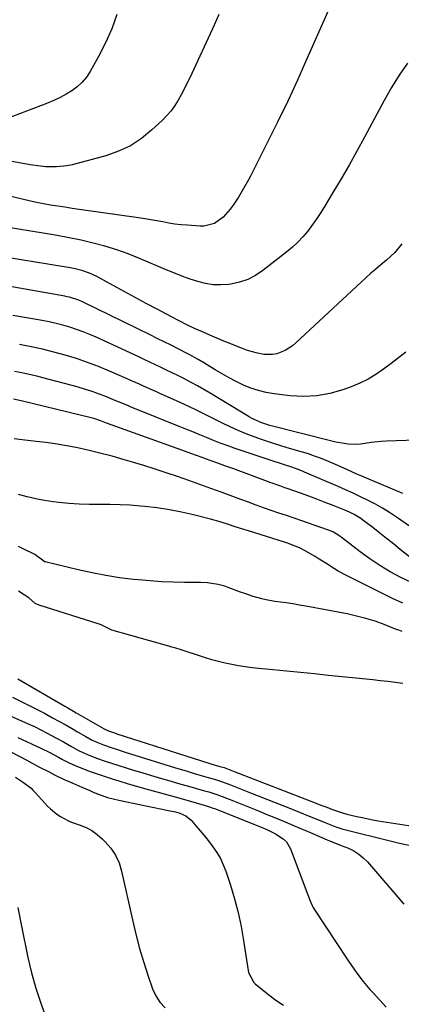
# Model space of a CAD drawing. Units: inches. Extents: x 1820490 to 1825847, y 463352 to 468667.
# Drawn here: x 1823114 to 1823277, y 467181 to 467603 of the extents above; entities that cross this region are included whole.
import ezdxf

# ---------------------------------------------------------------- set-up
doc = ezdxf.new("R2010")
doc.units = ezdxf.units.IN
doc.header["$MEASUREMENT"] = 0
doc.layers.add('7', color=7, linetype='Continuous')
doc.layers.add('8', color=7, linetype='Continuous')

msp = doc.modelspace()

# ---------------------------------------------------------------- linework, layer by layer
at = {"layer": '7', "color": 18}
for points in [[(1823245.72, 467607.42, 1984), (1823243.68, 467602.74, 1984), (1823236.4, 467586.1, 1984), (1823232.33, 467577.01, 1984), (1823228.16, 467567.98, 1984), (1823223.83, 467559.01, 1984), (1823219.41, 467550.1, 1984), (1823212.31, 467536.1, 1984), (1823211.34, 467534.23, 1984), (1823209.31, 467530.53, 1984), (1823207.16, 467526.9, 1984), (1823204.78, 467523.43, 1984), (1823203.52, 467521.74, 1984), (1823200.61, 467518.23, 1984), (1823196.79, 467515.55, 1984), (1823192.27, 467514.44, 1984), (1823190.7, 467514.43, 1984), (1823185.14, 467514.8, 1984), (1823182.52, 467515.03, 1984), (1823179.91, 467515.33, 1984), (1823177.32, 467515.74, 1984), (1823174.74, 467516.23, 1984), (1823172.15, 467516.74, 1984), (1823169.57, 467517.22, 1984), (1823166.97, 467517.64, 1984), (1823164.37, 467518.04, 1984), (1823139.01, 467521.62, 1984), (1823135.94, 467522.06, 1984), (1823132.87, 467522.52, 1984), (1823129.8, 467523, 1984), (1823126.74, 467523.49, 1984), (1823123.68, 467524.02, 1984), (1823120.64, 467524.6, 1984), (1823117.6, 467525.25, 1984), (1823114.58, 467525.93, 1984), (1823097.06, 467530.12, 1984)], [(1823198.75, 467605.12, 1986), (1823196.7, 467600.51, 1986), (1823186.22, 467577.98, 1986), (1823185.04, 467575.54, 1986), (1823183.83, 467573.11, 1986), (1823182.55, 467570.71, 1986), (1823181.24, 467568.34, 1986), (1823179.8, 467566.05, 1986), (1823178.24, 467563.87, 1986), (1823176.48, 467561.83, 1986), (1823174.6, 467559.89, 1986), (1823170.06, 467555.63, 1986), (1823165.59, 467552.02, 1986), (1823160.86, 467548.9, 1986), (1823155.71, 467546.51, 1986), (1823150.29, 467544.62, 1986), (1823135.89, 467540.76, 1986), (1823133.69, 467540.27, 1986), (1823129.23, 467539.78, 1986), (1823124.71, 467539.9, 1986), (1823122.45, 467540.1, 1986), (1823117.96, 467540.74, 1986), (1823099.92, 467543.93, 1986)], [(1823155.09, 467605.1, 1988), (1823152.9, 467598.92, 1988), (1823150.23, 467592.93, 1988), (1823147.23, 467587.07, 1988), (1823143.61, 467580.66, 1988), (1823142.01, 467578.26, 1988), (1823140.22, 467576.05, 1988), (1823138.12, 467574.13, 1988), (1823135.81, 467572.4, 1988), (1823133.31, 467570.9, 1988), (1823130.75, 467569.51, 1988), (1823128.12, 467568.28, 1988), (1823125.42, 467567.16, 1988), (1823107.49, 467560.3, 1988)], [(1823279.43, 467584.2, 1982), (1823275.85, 467579.07, 1982), (1823272.56, 467573.75, 1982), (1823269.46, 467568.31, 1982), (1823261.04, 467552.55, 1982), (1823257.78, 467546.55, 1982), (1823254.45, 467540.6, 1982), (1823251.01, 467534.7, 1982), (1823247.51, 467528.84, 1982), (1823243.68, 467522.54, 1982), (1823242, 467519.89, 1982), (1823240.27, 467517.28, 1982), (1823238.44, 467514.73, 1982), (1823236.56, 467512.22, 1982), (1823234.56, 467509.82, 1982), (1823232.44, 467507.53, 1982), (1823230.15, 467505.41, 1982), (1823227.76, 467503.4, 1982), (1823217.57, 467495.46, 1982), (1823214.4, 467493.38, 1982), (1823211.08, 467491.65, 1982), (1823207.53, 467490.47, 1982), (1823203.82, 467489.65, 1982), (1823202.92, 467489.53, 1982), (1823199.57, 467489.29, 1982), (1823196.24, 467489.35, 1982), (1823192.95, 467489.87, 1982), (1823189.69, 467490.68, 1982), (1823186.46, 467491.76, 1982), (1823183.25, 467492.91, 1982), (1823180.08, 467494.14, 1982), (1823176.93, 467495.43, 1982), (1823164.76, 467500.6, 1982), (1823159.9, 467502.53, 1982), (1823154.99, 467504.3, 1982), (1823149.99, 467505.84, 1982), (1823144.94, 467507.21, 1982), (1823139.84, 467508.4, 1982), (1823134.72, 467509.5, 1982), (1823129.57, 467510.48, 1982), (1823124.41, 467511.37, 1982), (1823106.83, 467514.16, 1982)], [(1823278.72, 467460.53, 1978), (1823275.52, 467458.12, 1978), (1823272.34, 467455.7, 1978), (1823269.15, 467453.27, 1978), (1823265.89, 467451, 1978), (1823262.51, 467448.95, 1978), (1823258.95, 467447.21, 1978), (1823255.28, 467445.68, 1978), (1823251.79, 467444.42, 1978), (1823246.24, 467442.84, 1978), (1823240.62, 467441.79, 1978), (1823234.92, 467441.55, 1978), (1823229.15, 467441.83, 1978), (1823222.32, 467442.66, 1978), (1823218.95, 467443.23, 1978), (1823215.64, 467444.01, 1978), (1823212.41, 467445.1, 1978), (1823209.25, 467446.4, 1978), (1823206.16, 467447.92, 1978), (1823203.11, 467449.5, 1978), (1823200.12, 467451.19, 1978), (1823197.17, 467452.94, 1978), (1823192.54, 467455.81, 1978), (1823189.91, 467457.38, 1978), (1823186.35, 467459.35, 1978), (1823185.44, 467459.82, 1978), (1823181.31, 467461.92, 1978), (1823178.34, 467463.42, 1978), (1823175.36, 467464.91, 1978), (1823172.37, 467466.39, 1978), (1823169.38, 467467.86, 1978), (1823140.6, 467481.91, 1978), (1823138.74, 467482.74, 1978), (1823134.87, 467484.01, 1978), (1823133.87, 467484.23, 1978), (1823132.87, 467484.43, 1978), (1823103.52, 467489.57, 1978)], [(1823283.05, 467422.87, 1976), (1823270.25, 467422.38, 1976), (1823268.11, 467422.25, 1976), (1823263.86, 467421.81, 1976), (1823259.28, 467421.14, 1976), (1823257.52, 467421.01, 1976), (1823254.01, 467421.16, 1976), (1823252.25, 467421.39, 1976), (1823248.77, 467422.02, 1976), (1823247.04, 467422.42, 1976), (1823220.56, 467429.13, 1976), (1823217.1, 467430.19, 1976), (1823213.78, 467431.61, 1976), (1823212.71, 467432.17, 1976), (1823211.66, 467432.77, 1976), (1823194.92, 467442.95, 1976), (1823192.28, 467444.52, 1976), (1823189.61, 467446.04, 1976), (1823186.92, 467447.51, 1976), (1823183.43, 467449.34, 1976), (1823181.08, 467450.53, 1976), (1823178.72, 467451.7, 1976), (1823176.35, 467452.85, 1976), (1823173.97, 467453.98, 1976), (1823171.58, 467455.1, 1976), (1823169.19, 467456.22, 1976), (1823166.8, 467457.34, 1976), (1823164.41, 467458.45, 1976), (1823146.28, 467466.85, 1976), (1823143.49, 467468.08, 1976), (1823140.68, 467469.23, 1976), (1823137.81, 467470.26, 1976), (1823134.92, 467471.21, 1976), (1823132, 467472.05, 1976), (1823129.05, 467472.82, 1976), (1823126.08, 467473.47, 1976), (1823123.09, 467474.05, 1976), (1823110.58, 467476.23, 1976)], [(1823277.46, 467399.94, 1974), (1823261.86, 467406.49, 1974), (1823259.8, 467407.36, 1974), (1823257.75, 467408.24, 1974), (1823253.67, 467410.06, 1974), (1823249.6, 467411.9, 1974), (1823247.56, 467412.79, 1974), (1823244.65, 467414.05, 1974), (1823242.16, 467415.08, 1974), (1823239.64, 467416.03, 1974), (1823237.09, 467416.9, 1974), (1823234.51, 467417.69, 1974), (1823227.94, 467419.6, 1974), (1823224.38, 467420.67, 1974), (1823220.85, 467421.78, 1974), (1823217.33, 467422.97, 1974), (1823213.84, 467424.2, 1974), (1823210.38, 467425.53, 1974), (1823206.95, 467426.95, 1974), (1823203.58, 467428.48, 1974), (1823200.25, 467430.1, 1974), (1823197.7, 467431.39, 1974), (1823193.13, 467433.67, 1974), (1823188.55, 467435.9, 1974), (1823183.93, 467438.07, 1974), (1823179.3, 467440.2, 1974), (1823173.48, 467442.83, 1974), (1823171.74, 467443.61, 1974), (1823170, 467444.4, 1974), (1823166.51, 467445.96, 1974), (1823164.77, 467446.74, 1974), (1823161.27, 467448.29, 1974), (1823159.53, 467449.06, 1974), (1823151.88, 467452.41, 1974), (1823147.24, 467454.34, 1974), (1823142.56, 467456.13, 1974), (1823137.81, 467457.74, 1974), (1823133.01, 467459.23, 1974), (1823128.16, 467460.54, 1974), (1823123.29, 467461.74, 1974), (1823118.37, 467462.78, 1974), (1823113.44, 467463.72, 1974)], [(1823289.88, 467379.29, 1972), (1823274.72, 467389.82, 1972), (1823271.76, 467391.78, 1972), (1823268.76, 467393.65, 1972), (1823265.68, 467395.39, 1972), (1823262.54, 467397.04, 1972), (1823259.36, 467398.6, 1972), (1823256.15, 467400.12, 1972), (1823252.92, 467401.59, 1972), (1823249.68, 467403.01, 1972), (1823235.33, 467409.16, 1972), (1823234.44, 467409.54, 1972), (1823232.64, 467410.27, 1972), (1823229.93, 467411.31, 1972), (1823226.72, 467412.32, 1972), (1823225.11, 467412.82, 1972), (1823221.9, 467413.85, 1972), (1823220.29, 467414.38, 1972), (1823205.25, 467419.44, 1972), (1823202.27, 467420.48, 1972), (1823199.29, 467421.56, 1972), (1823196.35, 467422.71, 1972), (1823193.42, 467423.91, 1972), (1823190.5, 467425.13, 1972), (1823187.57, 467426.34, 1972), (1823184.64, 467427.53, 1972), (1823181.71, 467428.72, 1972), (1823163.32, 467436.09, 1972), (1823162.24, 467436.53, 1972), (1823159, 467437.89, 1972), (1823155.77, 467439.26, 1972), (1823154.69, 467439.71, 1972), (1823150.69, 467441.36, 1972), (1823147.59, 467442.57, 1972), (1823144.46, 467443.7, 1972), (1823141.29, 467444.71, 1972), (1823138.09, 467445.63, 1972), (1823123.91, 467449.4, 1972), (1823120.76, 467450.2, 1972), (1823117.6, 467450.93, 1972), (1823114.42, 467451.58, 1972), (1823111.23, 467452.18, 1972)], [(1823281.13, 467361.81, 1968), (1823276.48, 467364, 1968), (1823271.96, 467366.46, 1968), (1823267.55, 467369.09, 1968), (1823263.3, 467371.97, 1968), (1823259.15, 467375.01, 1968), (1823251.55, 467380.92, 1968), (1823250.07, 467381.99, 1968), (1823247.71, 467383.4, 1968), (1823246.05, 467384.15, 1968), (1823245.2, 467384.47, 1968), (1823234.13, 467388.26, 1968), (1823230.87, 467389.37, 1968), (1823227.61, 467390.49, 1968), (1823224.36, 467391.62, 1968), (1823221.1, 467392.74, 1968), (1823217.85, 467393.88, 1968), (1823214.61, 467395.04, 1968), (1823211.37, 467396.22, 1968), (1823208.14, 467397.41, 1968), (1823200.08, 467400.41, 1968), (1823195.33, 467402.16, 1968), (1823190.57, 467403.88, 1968), (1823185.8, 467405.56, 1968), (1823181.02, 467407.21, 1968), (1823176.22, 467408.82, 1968), (1823171.41, 467410.39, 1968), (1823166.58, 467411.9, 1968), (1823161.74, 467413.38, 1968), (1823157.74, 467414.58, 1968), (1823153.09, 467415.9, 1968), (1823148.42, 467417.15, 1968), (1823143.72, 467418.27, 1968), (1823139, 467419.32, 1968), (1823136.8, 467419.77, 1968), (1823132.76, 467420.55, 1968), (1823128.69, 467421.24, 1968), (1823124.61, 467421.8, 1968), (1823120.52, 467422.28, 1968), (1823114.57, 467422.89, 1968), (1823111.2, 467423.37, 1968)], [(1823277.38, 467353.01, 1966), (1823272.99, 467355.08, 1966), (1823253.23, 467364.87, 1966), (1823249.79, 467366.7, 1966), (1823248.12, 467367.7, 1966), (1823244.83, 467369.81, 1966), (1823241.54, 467371.9, 1966), (1823239.88, 467372.94, 1966), (1823235.67, 467375.5, 1966), (1823233.22, 467376.73, 1966), (1823230.67, 467377.77, 1966), (1823228.07, 467378.7, 1966), (1823226.76, 467379.12, 1966), (1823211.36, 467383.97, 1966), (1823209.34, 467384.61, 1966), (1823205.3, 467385.9, 1966), (1823203.28, 467386.55, 1966), (1823199.23, 467387.8, 1966), (1823195.15, 467388.92, 1966), (1823187.9, 467390.79, 1966), (1823182.73, 467391.99, 1966), (1823177.53, 467393.02, 1966), (1823172.29, 467393.81, 1966), (1823167.02, 467394.43, 1966), (1823165.15, 467394.61, 1966), (1823160.79, 467394.95, 1966), (1823156.42, 467395.19, 1966), (1823152.05, 467395.28, 1966), (1823147.67, 467395.27, 1966), (1823143.3, 467395.28, 1966), (1823138.93, 467395.41, 1966), (1823134.57, 467395.71, 1966), (1823130.21, 467396.13, 1966), (1823127.88, 467396.4, 1966), (1823124.11, 467396.94, 1966), (1823120.37, 467397.63, 1966), (1823116.67, 467398.51, 1966), (1823113, 467399.54, 1966)], [(1823277.07, 467340.85, 1964), (1823275.68, 467341.41, 1964), (1823274.29, 467341.96, 1964), (1823269.38, 467343.88, 1964), (1823265.5, 467345.27, 1964), (1823261.57, 467346.51, 1964), (1823257.58, 467347.53, 1964), (1823253.55, 467348.4, 1964), (1823235.96, 467351.68, 1964), (1823233.13, 467352.19, 1964), (1823230.29, 467352.67, 1964), (1823227.45, 467353.11, 1964), (1823222.68, 467353.81, 1964), (1823218.94, 467354.47, 1964), (1823217.09, 467354.9, 1964), (1823213.42, 467355.94, 1964), (1823209.81, 467357.13, 1964), (1823208.01, 467357.77, 1964), (1823202.65, 467359.77, 1964), (1823201.23, 467360.25, 1964), (1823198.34, 467361.04, 1964), (1823193.9, 467361.73, 1964), (1823190.9, 467361.87, 1964), (1823184.03, 467361.9, 1964), (1823179.1, 467362, 1964), (1823174.17, 467362.19, 1964), (1823169.25, 467362.53, 1964), (1823164.34, 467362.96, 1964), (1823162.21, 467363.18, 1964), (1823156.26, 467363.92, 1964), (1823150.33, 467364.82, 1964), (1823144.44, 467365.95, 1964), (1823138.58, 467367.25, 1964), (1823124.4, 467370.68, 1964), (1823124.17, 467370.76, 1964), (1823123.25, 467371.48, 1964), (1823119.95, 467373.81, 1964), (1823119.65, 467373.97, 1964), (1823115.29, 467376.08, 1964), (1823112.97, 467377.24, 1964)], [(1823277.41, 467318.58, 1962), (1823274.21, 467319.03, 1962), (1823270.99, 467319.46, 1962), (1823267.78, 467319.83, 1962), (1823264.56, 467320.18, 1962), (1823245.53, 467322.1, 1962), (1823239.61, 467322.7, 1962), (1823233.69, 467323.29, 1962), (1823227.76, 467323.89, 1962), (1823221.84, 467324.48, 1962), (1823215.82, 467325.08, 1962), (1823212.92, 467325.41, 1962), (1823210.02, 467325.8, 1962), (1823207.13, 467326.25, 1962), (1823204.25, 467326.76, 1962), (1823201.39, 467327.37, 1962), (1823198.55, 467328.04, 1962), (1823195.74, 467328.83, 1962), (1823192.94, 467329.69, 1962), (1823187.79, 467331.39, 1962), (1823186.48, 467331.82, 1962), (1823182.53, 467333.06, 1962), (1823179.89, 467333.85, 1962), (1823178.56, 467334.23, 1962), (1823177.23, 467334.61, 1962), (1823152.92, 467341.43, 1962), (1823148.66, 467343.59, 1962), (1823147.6, 467344.05, 1962), (1823147.05, 467344.24, 1962), (1823121.8, 467352.12, 1962), (1823120.17, 467352.94, 1962), (1823117.41, 467355.33, 1962), (1823115.41, 467356.56, 1962), (1823112.98, 467358.15, 1962)], [(1823112.76, 467320.66, 1962), (1823132.8, 467308.97, 1962), (1823134.03, 467308.26, 1962), (1823136.49, 467306.83, 1962), (1823137.72, 467306.12, 1962), (1823149.59, 467299.29, 1962), (1823149.89, 467299.12, 1962), (1823151.43, 467298.39, 1962), (1823153.24, 467297.74, 1962), (1823154.46, 467297.33, 1962), (1823155.06, 467297.13, 1962), (1823194.45, 467284.56, 1962), (1823195.29, 467284.3, 1962), (1823199.16, 467283.16, 1962), (1823200.95, 467282.61, 1962), (1823203.86, 467281.52, 1962), (1823205.3, 467280.97, 1962), (1823239.85, 467267.49, 1962), (1823241.59, 467266.82, 1962), (1823245.97, 467265.2, 1962), (1823246.86, 467264.89, 1962), (1823252, 467263.11, 1962), (1823252.61, 467262.9, 1962), (1823253.44, 467262.67, 1962), (1823257.76, 467261.68, 1962), (1823260.03, 467261.19, 1962), (1823264.6, 467260.3, 1962), (1823266.89, 467259.9, 1962), (1823281.67, 467257.48, 1962)], [(1823110.47, 467312.73, 1964), (1823115.05, 467310.56, 1964), (1823119.57, 467308.27, 1964), (1823124.05, 467305.9, 1964), (1823127.54, 467304, 1964), (1823130.24, 467302.51, 1964), (1823132.93, 467301.01, 1964), (1823135.61, 467299.48, 1964), (1823138.29, 467297.94, 1964), (1823141.8, 467295.89, 1964), (1823144.57, 467294.4, 1964), (1823146.48, 467293.5, 1964), (1823149.41, 467292.35, 1964), (1823153.01, 467291.11, 1964), (1823154.88, 467290.49, 1964), (1823158.63, 467289.28, 1964), (1823180.19, 467282.55, 1964), (1823182.68, 467281.78, 1964), (1823185.18, 467281.03, 1964), (1823187.68, 467280.3, 1964), (1823190.18, 467279.58, 1964), (1823194.13, 467278.45, 1964), (1823197.3, 467277.51, 1964), (1823199.39, 467276.83, 1964), (1823203.7, 467275.23, 1964), (1823205.84, 467274.41, 1964), (1823210.12, 467272.74, 1964), (1823212.25, 467271.89, 1964), (1823230.01, 467264.77, 1964), (1823232.48, 467263.78, 1964), (1823234.94, 467262.79, 1964), (1823237.4, 467261.8, 1964), (1823239.87, 467260.81, 1964), (1823243.69, 467259.27, 1964), (1823245.89, 467258.39, 1964), (1823248.67, 467257.3, 1964), (1823251.32, 467256.41, 1964), (1823252.39, 467256.12, 1964), (1823271.97, 467251.24, 1964), (1823276.01, 467250.29, 1964), (1823280.06, 467249.46, 1964)], [(1823102.85, 467307.67, 1966), (1823114.34, 467302.68, 1966), (1823117.12, 467301.43, 1966), (1823119.87, 467300.15, 1966), (1823122.59, 467298.79, 1966), (1823125.28, 467297.4, 1966), (1823129, 467295.42, 1966), (1823132.25, 467293.59, 1966), (1823135.59, 467291.66, 1966), (1823138.68, 467290.01, 1966), (1823140.25, 467289.22, 1966), (1823143.46, 467287.8, 1966), (1823146.74, 467286.57, 1966), (1823149.65, 467285.58, 1966), (1823152.77, 467284.54, 1966), (1823155.9, 467283.51, 1966), (1823159.04, 467282.52, 1966), (1823162.19, 467281.55, 1966), (1823165.77, 467280.46, 1966), (1823169.94, 467279.21, 1966), (1823174.12, 467277.98, 1966), (1823178.3, 467276.78, 1966), (1823182.48, 467275.6, 1966), (1823187.34, 467274.24, 1966), (1823189.1, 467273.74, 1966), (1823192.61, 467272.71, 1966), (1823194.36, 467272.18, 1966), (1823197.83, 467271.04, 1966), (1823201.27, 467269.78, 1966), (1823205.02, 467268.33, 1966), (1823208.59, 467266.93, 1966), (1823212.16, 467265.52, 1966), (1823215.71, 467264.07, 1966), (1823219.26, 467262.61, 1966), (1823220.3, 467262.18, 1966), (1823224.34, 467260.5, 1966), (1823228.37, 467258.81, 1966), (1823232.4, 467257.11, 1966), (1823236.43, 467255.41, 1966), (1823243.7, 467252.33, 1966), (1823244.09, 467252.16, 1966), (1823246.03, 467251.31, 1966), (1823249.37, 467250.01, 1966), (1823251.04, 467249.33, 1966), (1823254.14, 467248.06, 1966), (1823256.41, 467246.93, 1966), (1823258.54, 467245.61, 1966), (1823260.47, 467244.01, 1966), (1823262.26, 467242.21, 1966), (1823277.86, 467224.19, 1966)], [(1823112.73, 467295.58, 1968), (1823116.64, 467293.7, 1968), (1823118.61, 467292.78, 1968), (1823122.58, 467290.97, 1968), (1823126.44, 467289.06, 1968), (1823130.05, 467287.04, 1968), (1823131.79, 467286.11, 1968), (1823135.01, 467284.53, 1968), (1823137.23, 467283.5, 1968), (1823141.76, 467281.65, 1968), (1823144.06, 467280.83, 1968), (1823153.92, 467277.56, 1968), (1823155.41, 467277.07, 1968), (1823159.89, 467275.71, 1968), (1823164.4, 467274.43, 1968), (1823165.9, 467274.01, 1968), (1823181.6, 467269.71, 1968), (1823184.07, 467269.02, 1968), (1823186.52, 467268.32, 1968), (1823188.97, 467267.6, 1968), (1823191.42, 467266.86, 1968), (1823194.26, 467265.98, 1968), (1823196.29, 467265.31, 1968), (1823197.3, 467264.94, 1968), (1823198.3, 467264.56, 1968), (1823213.66, 467258.45, 1968), (1823216.45, 467257.32, 1968), (1823219.22, 467256.15, 1968), (1823223.24, 467254.14, 1968), (1823226.39, 467252.05, 1968), (1823227.59, 467250.85, 1968), (1823229.31, 467247.9, 1968), (1823236.76, 467228.2, 1968), (1823237.05, 467227.41, 1968), (1823237.64, 467225.83, 1968), (1823238.61, 467223.51, 1968), (1823239.01, 467222.77, 1968), (1823239.45, 467222.06, 1968), (1823253.92, 467200.17, 1968), (1823255.17, 467198.31, 1968), (1823257.74, 467194.64, 1968), (1823260.43, 467191.06, 1968), (1823263.29, 467187.63, 1968), (1823264.79, 467185.98, 1968), (1823270.3, 467180.1, 1968)], [(1823111.72, 467278.55, 1972), (1823115.14, 467276.29, 1972), (1823118.35, 467273.76, 1972), (1823119.33, 467272.81, 1972), (1823120.28, 467271.83, 1972), (1823125.39, 467266.18, 1972), (1823126.65, 467264.91, 1972), (1823129.4, 467262.65, 1972), (1823130.89, 467261.67, 1972), (1823134.07, 467260, 1972), (1823135.72, 467259.3, 1972), (1823139.38, 467258, 1972), (1823141.97, 467256.92, 1972), (1823144.42, 467255.63, 1972), (1823146.68, 467254.01, 1972), (1823148.81, 467252.18, 1972), (1823150.11, 467250.9, 1972), (1823152.49, 467248.1, 1972), (1823154.51, 467245.1, 1972), (1823155.98, 467241.8, 1972), (1823157.08, 467238.29, 1972), (1823161.74, 467217.38, 1972), (1823163.2, 467211.29, 1972), (1823164.79, 467205.24, 1972), (1823166.57, 467199.24, 1972), (1823168.49, 467193.28, 1972), (1823170.33, 467187.89, 1972), (1823171.71, 467184.87, 1972), (1823173.44, 467182.13, 1972), (1823175.69, 467179.79, 1972)], [(1823112.73, 467222.66, 1974), (1823114.32, 467214.72, 1974), (1823117.04, 467201.38, 1974), (1823118.58, 467194.74, 1974), (1823120.36, 467188.17, 1974), (1823122.5, 467181.71, 1974), (1823124.87, 467175.32, 1974)]]:
    msp.add_polyline3d(points, dxfattribs=at)
at = {"layer": '8', "color": 18}
for points in [[(1823276.91, 467506.93, 1980), (1823273.91, 467503.19, 1980), (1823270.37, 467499.93, 1980), (1823267.93, 467497.89, 1980), (1823265.8, 467496.09, 1980), (1823263.69, 467494.26, 1980), (1823261.61, 467492.39, 1980), (1823259.55, 467490.5, 1980), (1823231.68, 467464.44, 1980), (1823230.21, 467463.21, 1980), (1823227.01, 467461.18, 1980), (1823223.47, 467459.81, 1980), (1823221.64, 467459.46, 1980), (1823217.89, 467459.56, 1980), (1823215.18, 467460.09, 1980), (1823210.95, 467461.27, 1980), (1823208.88, 467462.02, 1980), (1823206.9, 467462.81, 1980), (1823203.87, 467464.03, 1980), (1823200.84, 467465.27, 1980), (1823197.82, 467466.54, 1980), (1823194.82, 467467.82, 1980), (1823191.69, 467469.17, 1980), (1823188.32, 467470.67, 1980), (1823184.98, 467472.22, 1980), (1823181.67, 467473.84, 1980), (1823178.4, 467475.55, 1980), (1823172.27, 467478.85, 1980), (1823167.58, 467481.39, 1980), (1823162.9, 467483.92, 1980), (1823158.21, 467486.46, 1980), (1823153.53, 467488.99, 1980), (1823146.43, 467492.84, 1980), (1823144.89, 467493.61, 1980), (1823143.32, 467494.31, 1980), (1823140.07, 467495.44, 1980), (1823136.72, 467496.29, 1980), (1823133.33, 467496.94, 1980), (1823125.47, 467498.19, 1980), (1823120.25, 467499.03, 1980), (1823115.04, 467499.89, 1980), (1823109.83, 467500.76, 1980)], [(1823280.26, 467372.8, 1970), (1823276.31, 467376.03, 1970), (1823273.39, 467378.39, 1970), (1823270.45, 467380.73, 1970), (1823267.5, 467383.05, 1970), (1823264.53, 467385.36, 1970), (1823260.34, 467388.57, 1970), (1823259.44, 467389.23, 1970), (1823256.59, 467390.98, 1970), (1823254.59, 467391.97, 1970), (1823253.57, 467392.42, 1970), (1823252.54, 467392.85, 1970), (1823247.64, 467394.8, 1970), (1823244.15, 467396.17, 1970), (1823240.64, 467397.51, 1970), (1823237.12, 467398.81, 1970), (1823233.59, 467400.09, 1970), (1823227.92, 467402.09, 1970), (1823226.86, 467402.46, 1970), (1823224.74, 467403.22, 1970), (1823221.57, 467404.36, 1970), (1823220.51, 467404.75, 1970), (1823219.46, 467405.14, 1970), (1823211.56, 467408.09, 1970), (1823208.12, 467409.36, 1970), (1823204.67, 467410.63, 1970), (1823201.23, 467411.89, 1970), (1823197.77, 467413.14, 1970), (1823192.99, 467414.85, 1970), (1823191.93, 467415.24, 1970), (1823188.74, 467416.4, 1970), (1823185.55, 467417.56, 1970), (1823184.48, 467417.94, 1970), (1823153.01, 467429.18, 1970), (1823152.62, 467429.33, 1970), (1823150.68, 467430.1, 1970), (1823148.51, 467430.95, 1970), (1823145.19, 467432.05, 1970), (1823144.06, 467432.35, 1970), (1823114.19, 467439.68, 1970), (1823110.83, 467440.41, 1970)], [(1823099.98, 467294.41, 1970), (1823116.23, 467285.88, 1970), (1823118.55, 467284.67, 1970), (1823122.03, 467282.88, 1970), (1823125.5, 467281.07, 1970), (1823128.94, 467279.27, 1970), (1823132.55, 467277.55, 1970), (1823136.19, 467275.93, 1970), (1823140.07, 467274.21, 1970), (1823143.48, 467272.75, 1970), (1823145.2, 467272.03, 1970), (1823148.71, 467270.66, 1970), (1823151.07, 467269.87, 1970), (1823155.89, 467268.65, 1970), (1823165.48, 467266.73, 1970), (1823168.24, 467266.17, 1970), (1823171, 467265.6, 1970), (1823173.75, 467265.02, 1970), (1823176.51, 467264.43, 1970), (1823180.11, 467263.65, 1970), (1823181.98, 467263.14, 1970), (1823184.64, 467261.98, 1970), (1823186.83, 467260.15, 1970), (1823189.04, 467257.59, 1970), (1823190.76, 467255.56, 1970), (1823192.45, 467253.5, 1970), (1823194.11, 467251.42, 1970), (1823196.16, 467248.77, 1970), (1823197.84, 467246.31, 1970), (1823199.35, 467243.76, 1970), (1823200.6, 467241.06, 1970), (1823201.67, 467238.28, 1970), (1823203.63, 467232.33, 1970), (1823205.39, 467226.46, 1970), (1823206.95, 467220.55, 1970), (1823208.22, 467214.56, 1970), (1823209.29, 467208.53, 1970), (1823211.21, 467195.76, 1970), (1823211.37, 467194.96, 1970), (1823213.61, 467190.66, 1970), (1823214.2, 467190.1, 1970), (1823218.72, 467186.41, 1970), (1823220.14, 467185.28, 1970), (1823223.06, 467183.12, 1970), (1823226.3, 467180.84, 1970)]]:
    msp.add_polyline3d(points, dxfattribs=at)

doc.saveas('drawing.dxf')
